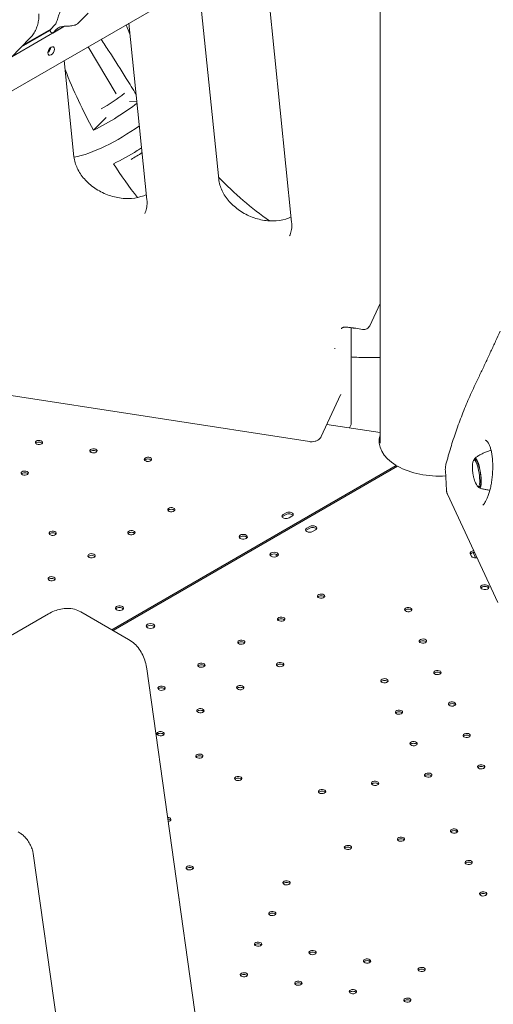
# Model space of a CAD drawing. Units: millimetres. Extents: x 33602 to 74184, y 25467 to 41133.
# Drawn here: x 37841 to 38294, y 36511 to 37454 of the extents above; entities that cross this region are included whole.
import ezdxf

# ---------------------------------------------------------------- set-up
doc = ezdxf.new("R2010")
doc.units = ezdxf.units.MM

msp = doc.modelspace()

# ---------------------------------------------------------------- linework, layer by layer
at = {"color": 0, "linetype": 'Continuous', "lineweight": 0, "extrusion": (-5.55112e-17, 0.816497, 0.57735)}
for p, q in [((38481.03, 37759.39), (37795.14, 37363.39)), ((38186.03, 37589.07), (38186.03, 37048.28)), ((38074.34, 37524.59), (38101.31, 37259.86)), ((38012.38, 37488.81), (38031.52, 37300.95)), ((37906.48, 37459.97), (37897.07, 37450.37)), ((37833.53, 37418.21), (37883.88, 37447.29)), ((37842.72, 37427.6), (37869.74, 37443.2)), ((37870.85, 37444.66), (37844.55, 37429.47)), ((37869.63, 37443.41), (37873.77, 37447.64)), ((37872.51, 37440.77), (37883.77, 37447.28)), ((37876.06, 37444.4), (37872.51, 37440.77)), ((37945.5, 37450.2), (37962.7, 37281.3)), ((37851.1, 37436.16), (37832.73, 37417.39)), ((37870.26, 37425.12), (37868.5, 37424.11)), ((37933.35, 37382.58), (37906.48, 37427.67)), ((37883.53, 37414.42), (37892.91, 37322.39)), ((37946.1, 37375.19), (37953.08, 37375.77)), ((37923.73, 37360.09), (37911.55, 37347.88)), ((38176.11, 37160.68), (38186.03, 37182.04)), ((38158.3, 37158.72), (38158.3, 37066.75)), ((38162.59, 37158.14), (38169.12, 37157.13)), ((38118.24, 37049.69), (37780.01, 37102.02)), ((38129.7, 37054.66), (38148.13, 37094.35)), ((38186.03, 37058.31), (38135.06, 37066.2)), ((38156.67, 37062.85), (38158.13, 37066)), ((38277.84, 37032.58), (38276, 37032.29)), ((37928.99, 36869.59), (38201.33, 37026.82)), ((37930.38, 36868.79), (38202.71, 37026.02)), ((38201.33, 37025.23), (38201.33, 37026.82)), ((38248.45, 37022.15), (38249.54, 37003.01)), ((38298.67, 36895.53), (38250.43, 36999.46)), ((38281.83, 37006.88), (38279.98, 37006.6)), ((38095.96, 36981.5), (38093.14, 36979.87)), ((38093.14, 36978.24), (38095.96, 36979.87)), ((38098.79, 36976.6), (38101.62, 36978.24)), ((38115.73, 36966.82), (38118.56, 36968.46)), ((38118.56, 36966.82), (38115.73, 36965.19)), ((38124.22, 36965.19), (38121.39, 36963.56)), ((38273.38, 36940.06), (38272.35, 36942.29)), ((38277.38, 36938.35), (38275, 36943.46)), ((38086.6, 36941.39), (38087.06, 36941.66)), ((38088.26, 36940.72), (38087.67, 36940.38)), ((38282.47, 36909.52), (38282.56, 36909.33)), ((37945.23, 36860.21), (37899.45, 36886.64)), ((37868.45, 36884.76), (37826.02, 36860.27)), ((37962.61, 36832), (38024.75, 36389.2)), ((37839.34, 36676), (37841.38, 36674.82)), ((37853.84, 36655.3), (37939.67, 36043.7))]:
    msp.add_line(p, q, dxfattribs=at)
at = {"color": 0, "linetype": 'Continuous', "lineweight": 0, "extrusion": (1.55333e-16, 1.58668e-16, -1)}
msp.add_ellipse((37878.08, 37445.98), major_axis=(-7.5, 7.35), ratio=0.806079, start_param=-1.349302, end_param=-1.154798, dxfattribs=at)
at = {"color": 0, "linetype": 'Continuous', "lineweight": 0}
for centre, major_axis, ratio, start_param, end_param in [((38209.68, 37603.21), (31.86, -388.7), 0.758895, -1.22504, -1.197421), ((37878.08, 37445.98), (-11.74, 2.04), 0.553381, 0.985424, 1.174216), ((37867.62, 37425.65), (2.25, 3.9), 0.57735, -2.237807, -0.903785), ((37919.35, 37392.44), (51.18, 34.75), 0.330016, -1.799047, -1.359196), ((37948.08, 37344.22), (51.18, 34.75), 0.330016, -1.799047, -1.59885), ((37859.39, 37047.23), (-3.5, 0), 0.57735, -2.725641, -0.415952), ((38125.17, 37056.76), (4.54, -2.11), 0.788675, -0.000689, 0.000055), ((38181.18, 37048.2), (5, 0), 0.57735, 0.246346, 0.66722), ((38181.18, 37048.2), (5, 0), 0.57735, 0.246346, 0.66722), ((37911.55, 37039.16), (-3.5, 0), 0.57735, -2.725641, -0.415952), ((37963.71, 37031.09), (-3.5, 0), 0.57735, -2.725641, -0.415952), ((38277.99, 37019.45), (-1.99, 12.85), 0.211325, -0.631914, 0.581548), ((38277.99, 37019.45), (1.99, -12.85), 0.211325, -0.581548, 2.509678), ((37845.78, 37017.9), (-3.5, 0), 0.57735, -2.725641, -0.415952), ((38243.01, 37050.11), (58, 0), 0.57735, -2.338931, -1.471549), ((37986.08, 36982.89), (-3.5, 0), 0.57735, -2.725641, -0.415952), ((38098.79, 36979.87), (4, 0), 0.57735, -0.78542, 2.356173), ((38095.96, 36978.24), (-4, 0), 0.57735, -0.78542, 2.356173), ((37872.52, 36960.28), (-3.5, 0), 0.57735, -2.725641, -0.415952), ((37947.9, 36960.85), (-3.5, 0), 0.57735, -2.725641, -0.415952), ((38118.56, 36963.56), (-4, 0), 0.57735, -0.785376, -0.361367), ((38121.39, 36965.19), (4, 0), 0.57735, 0.361367, 2.356216), ((38054.92, 36956.96), (-4, 0), 0.57735, -0.78542, -0.361367), ((38054.92, 36956.96), (4, 0), 0.57735, 0.361367, 2.356173), ((38084.55, 36941.49), (4, 0), 0.57735, -0.785376, 5.497809), ((38276.21, 36941.25), (-4, 0), 0.57735, -1.611691, -0.352834), ((37909.71, 36938.8), (-3.5, 0), 0.57735, -2.725641, -0.415952), ((38090.47, 36943.25), (-2.75, -4.76), 0.577338, -0.96011, -0.431738), ((37871.53, 36916.76), (-3.5, 0), 0.57735, -2.725641, -0.415952), ((38286.19, 36910.3), (-4, 0), 0.57735, 0.261821, 6.545006), ((38129.46, 36901.75), (-3.5, 0), 0.57735, 0.261821, 6.545006), ((37936.52, 36888.61), (-4, 0), 0.57735, -0.78542, -0.361367), ((37936.52, 36888.61), (4, 0), 0.57735, 0.361367, 2.356173), ((38212.94, 36888.83), (-3.5, 0), 0.57735, 0.261821, 6.545006), ((38091.27, 36879.7), (-3.5, 0), 0.57735, 0.261821, 6.545006), ((37966.16, 36873.13), (4, 0), 0.57735, -0.785376, 5.497809), ((38053.09, 36857.66), (-3.5, 0), 0.57735, 0.261821, 6.545006), ((38226.92, 36858.72), (-3.5, 0), 0.57735, 0.261821, 6.545006), ((38014.91, 36835.61), (-3.5, 0), 0.57735, 0.261821, 6.545006), ((38090.29, 36836.18), (-3.5, 0), 0.57735, 0.261821, 6.545006), ((38240.9, 36828.61), (-3.5, 0), 0.57735, 0.261821, 6.545006), ((38190.09, 36820.74), (-3.5, 0), 0.57735, 0.261821, 6.545006), ((37976.73, 36813.56), (-3.5, 0), 0.57735, 0.261821, 6.545006), ((38052.1, 36814.14), (-3.5, 0), 0.57735, 0.261821, 6.545006), ((38013.92, 36792.09), (-3.5, 0), 0.57735, 0.261821, 6.545006), ((38204.07, 36790.63), (-3.5, 0), 0.57735, 0.261821, 6.545006), ((38254.87, 36798.49), (-3.5, 0), 0.57735, 0.261821, 6.545006), ((37975.74, 36770.05), (-3.5, 0), 0.57735, 0.261821, 6.545006), ((38268.85, 36768.38), (-3.5, 0), 0.57735, 0.261821, 6.545006), ((38218.04, 36760.52), (-3.5, 0), 0.57735, 0.261821, 6.545006), ((38012.93, 36748.57), (-3.5, 0), 0.57735, 0.261821, 6.545006), ((38282.83, 36738.26), (-3.5, 0), 0.57735, 0.261821, 6.545006), ((38050.13, 36727.1), (-3.5, 0), 0.57735, 0.261821, 6.545006), ((38232.02, 36730.4), (-3.5, 0), 0.57735, 0.261821, 6.545006), ((38130.41, 36714.68), (-3.5, 0), 0.57735, 0.261821, 6.545006), ((38181.21, 36722.54), (-3.5, 0), 0.57735, 0.261821, 6.545006), ((37982.23, 36687.94), (3.5, 0), 0.57735, -1.318344, 1.480031), ((38256.81, 36676.87), (-3.5, 0), 0.57735, 0.261821, 6.545006), ((38206, 36669.01), (-3.5, 0), 0.57735, 0.261821, 6.545006), ((38155.19, 36661.15), (-3.5, 0), 0.57735, 0.261821, 6.545006), ((38003.74, 36641.59), (-3.5, 0), 0.57735, 0.261821, 6.545006), ((38270.78, 36646.76), (-3.5, 0), 0.57735, 0.261821, 6.545006), ((38096.43, 36627.22), (-3.5, 0), 0.57735, 0.261821, 6.545006), ((37990.13, 36612.26), (3.5, 0), 0.57735, -0.250467, 0.412154), ((38284.76, 36616.64), (-3.5, 0), 0.57735, 0.261821, 6.545006), ((38082.81, 36597.89), (-3.5, 0), 0.57735, 0.261821, 6.545006), ((38069.2, 36568.55), (-3.5, 0), 0.57735, 0.261821, 6.545006), ((38121.36, 36560.48), (-3.5, 0), 0.57735, 0.261821, 6.545006), ((38173.52, 36552.42), (-3.5, 0), 0.57735, 0.261821, 6.545006), ((38225.68, 36544.35), (-3.5, 0), 0.57735, 0.261821, 6.545006), ((38055.59, 36539.22), (-3.5, 0), 0.57735, 0.261821, 6.545006), ((38107.75, 36531.15), (-3.5, 0), 0.57735, 0.261821, 6.545006), ((38159.91, 36523.08), (-3.5, 0), 0.57735, 0.261821, 6.545006), ((38212.07, 36515.01), (-3.5, 0), 0.57735, 0.261821, 6.545006)]:
    msp.add_ellipse(centre, major_axis=major_axis, ratio=ratio, start_param=start_param, end_param=end_param, dxfattribs=at)
at = {"color": 0, "linetype": 'Continuous', "lineweight": 0, "extrusion": (2.34926e-16, 1.84859e-16, -1)}
msp.add_ellipse((37871.15, 37423.61), major_axis=(-2.25, -3.9), ratio=0.57735, start_param=-2.356194, end_param=3.926991, dxfattribs=at)
at = {"color": 0, "linetype": 'Continuous', "lineweight": 0, "extrusion": (2.30823e-16, -4.67725e-17, -1)}
msp.add_ellipse((37933.72, 37368.33), major_axis=(-64.01, -42.44), ratio=0.335324, start_param=-1.690498, end_param=-0.681585, dxfattribs=at)
at = {"color": 0, "linetype": 'Continuous', "lineweight": 0, "extrusion": (1.85063e-16, 1.227e-16, -1)}
msp.add_ellipse((37933.72, 37368.33), major_axis=(-64.01, -42.44), ratio=0.335324, start_param=-1.690498, end_param=-0.681585, dxfattribs=at)
at = {"color": 0, "linetype": 'Continuous', "lineweight": 0, "extrusion": (3.93405e-17, 1.14619e-16, -1)}
msp.add_ellipse((38209.68, 37603.21), major_axis=(-31.86, 388.7), ratio=0.758895, start_param=-2.581818, end_param=-2.389042, dxfattribs=at)
at = {"color": 0, "linetype": 'Continuous', "lineweight": 0, "extrusion": (4.48393e-17, 1.62767e-16, -1)}
msp.add_ellipse((38171.58, 37162.78), major_axis=(4.54, -2.1), ratio=0.788675, start_param=0.000439, end_param=0.000647, dxfattribs=at)
at = {"color": 0, "linetype": 'Continuous', "lineweight": 0, "extrusion": (-1.80597e-16, 2.91979e-16, -1)}
msp.add_ellipse((38166.75, 37167.61), major_axis=(3.33, -10.42), ratio=0.41786, start_param=0.204315, end_param=0.205361, dxfattribs=at)
at = {"color": 0, "linetype": 'Continuous', "lineweight": 0, "extrusion": (5.32537e-17, -5.55112e-17, -1)}
msp.add_ellipse((38153.3, 37066.75), major_axis=(5, 0), ratio=0.57735, start_param=0, end_param=0.261799, dxfattribs=at)
at = {"color": 0, "linetype": 'Continuous', "lineweight": 0, "extrusion": (5.30472e-17, 2.22045e-16, -1)}
msp.add_ellipse((38243.05, 37050.09), major_axis=(-58, 0), ratio=0.57735, start_param=-0.768134, end_param=0.184292, dxfattribs=at)
at = {"color": 0, "linetype": 'Continuous', "lineweight": 0, "extrusion": (3.71972e-17, -2.44377e-33, -1)}
for centre in [(37859.39, 37048.87), (37911.55, 37040.8), (37963.71, 37032.73), (37845.78, 37019.53), (37986.08, 36984.53), (37872.52, 36961.91), (37947.9, 36962.48), (37909.71, 36940.44), (37871.53, 36918.39)]:
    msp.add_ellipse(centre, major_axis=(-3.5, 0), ratio=0.57735, start_param=-1.308975, end_param=4.97421, dxfattribs=at)
at = {"color": 0, "linetype": 'Continuous', "lineweight": 0, "extrusion": (-4.4206e-18, -4.45755e-34, -1)}
msp.add_ellipse((38243.05, 37048.45), major_axis=(-58, 0), ratio=0.57735, start_param=0.024385, end_param=0.184292, dxfattribs=at)
at = {"color": 0, "linetype": 'Continuous', "lineweight": 0, "extrusion": (5.61011e-16, 3.67646e-16, -1)}
msp.add_ellipse((38279.07, 37019.61), major_axis=(-2.22, 14.33), ratio=0.211325, start_param=-0.469004, end_param=0.631914, dxfattribs=at)
at = {"color": 0, "linetype": 'Continuous', "lineweight": 0, "extrusion": (5.68279e-17, 1.77306e-16, -1)}
msp.add_ellipse((38279.07, 37019.61), major_axis=(-2.06, 13.34), ratio=0.211325, start_param=-0.271229, end_param=0.631914, dxfattribs=at)
at = {"color": 0, "linetype": 'Continuous', "lineweight": 0, "extrusion": (-1.95264e-16, 8.21356e-17, -1)}
msp.add_ellipse((38279.07, 37019.61), major_axis=(2.22, -14.33), ratio=0.211325, start_param=-2.509678, end_param=0.4715, dxfattribs=at)
at = {"color": 0, "linetype": 'Continuous', "lineweight": 0, "extrusion": (5.50555e-16, 2.53686e-16, -1)}
msp.add_ellipse((38279.07, 37019.61), major_axis=(2.06, -13.34), ratio=0.211325, start_param=-2.509678, end_param=0.274785, dxfattribs=at)
at = {"color": 0, "linetype": 'Continuous', "lineweight": 0, "extrusion": (2.82615e-17, 1.66533e-16, -1)}
msp.add_ellipse((38098.79, 36978.24), major_axis=(4, 0), ratio=0.57735, start_param=-2.356173, end_param=-0.361367, dxfattribs=at)
at = {"color": 0, "linetype": 'Continuous', "lineweight": 0, "extrusion": (0, 0, -1)}
msp.add_ellipse((38095.96, 36976.6), major_axis=(-4, 0), ratio=0.57735, start_param=0.361367, end_param=0.78542, dxfattribs=at)
at = {"color": 0, "linetype": 'Continuous', "lineweight": 0, "extrusion": (2.9412e-17, 2.77556e-16, -1)}
for centre in [(38054.92, 36958.6), (37936.52, 36890.24)]:
    msp.add_ellipse(centre, major_axis=(4, 0), ratio=0.57735, start_param=-2.356172741470382, end_param=3.927012565709204, dxfattribs=at)
at = {"color": 0, "linetype": 'Continuous', "lineweight": 0, "extrusion": (7.63355e-17, -1.36582e-29, -1)}
msp.add_ellipse((38118.56, 36965.19), major_axis=(-4, 0), ratio=0.57735, start_param=-2.356216, end_param=0.785376, dxfattribs=at)
at = {"color": 0, "linetype": 'Continuous', "lineweight": 0, "extrusion": (4.42862e-17, 5.55112e-17, -1)}
msp.add_ellipse((38121.39, 36966.82), major_axis=(4, 0), ratio=0.57735, start_param=-2.356216, end_param=0.785376, dxfattribs=at)
at = {"color": 0, "linetype": 'Continuous', "lineweight": 0, "extrusion": (-9.55729e-17, -5.55112e-17, -1)}
msp.add_ellipse((38276.21, 36942.89), major_axis=(-4, 0), ratio=0.57735, start_param=-0.261821, end_param=1.424333, dxfattribs=at)
at = {"color": 0, "linetype": 'Continuous', "lineweight": 0, "extrusion": (7.15358e-17, 5.55112e-17, -1)}
msp.add_ellipse((38084.55, 36939.86), major_axis=(-4, 0), ratio=0.57735, start_param=0.361367, end_param=2.780226, dxfattribs=at)
at = {"color": 0, "linetype": 'Continuous', "lineweight": 0, "extrusion": (-1.81135e-16, 2.96881e-16, -1)}
msp.add_ellipse((38087.67, 36944.87), major_axis=(-2.75, -4.76), ratio=0.577363, start_param=-0.785409, end_param=-0.534059, dxfattribs=at)
at = {"color": 0, "linetype": 'Continuous', "lineweight": 0, "extrusion": (-5.55112e-17, -1.17605e-32, -1)}
msp.add_ellipse((38277.25, 36940.66), major_axis=(-4, 0), ratio=0.57735, start_param=-1.94791, end_param=-0.261821, dxfattribs=at)
at = {"color": 0, "linetype": 'Continuous', "lineweight": 0, "extrusion": (3.20494e-17, 6.78992e-33, -1)}
msp.add_ellipse((38286.19, 36908.67), major_axis=(-4, 0), ratio=0.57735, start_param=0.361367, end_param=2.780226, dxfattribs=at)
at = {"color": 0, "linetype": 'Continuous', "lineweight": 0, "extrusion": (1.4526e-17, -5.55112e-17, -1)}
msp.add_ellipse((38129.46, 36900.12), major_axis=(3.5, 0), ratio=0.57735, start_param=-2.725641, end_param=-0.415952, dxfattribs=at)
at = {"color": 0, "linetype": 'Continuous', "lineweight": 0, "extrusion": (-4.09851e-17, 1.11022e-16, -1)}
for centre in [(38212.94, 36887.2), (38091.27, 36878.07)]:
    msp.add_ellipse(centre, major_axis=(3.5, 0), ratio=0.57735, start_param=-2.725641, end_param=-0.415952, dxfattribs=at)
at = {"color": 0, "linetype": 'Continuous', "lineweight": 0, "extrusion": (-8.5876e-18, 5.55112e-17, -1)}
msp.add_ellipse((37966.16, 36871.5), major_axis=(-4, 0), ratio=0.57735, start_param=0.361367, end_param=2.780226, dxfattribs=at)
at = {"color": 0, "linetype": 'Continuous', "lineweight": 0, "extrusion": (-4.21238e-17, -5.55112e-17, -1)}
for centre in [(38053.09, 36856.02), (38014.91, 36833.98), (38013.92, 36790.46), (38268.85, 36766.74), (38012.93, 36746.94), (38284.76, 36615.01), (38212.07, 36513.38)]:
    msp.add_ellipse(centre, major_axis=(3.5, 0), ratio=0.57735, start_param=-2.725641, end_param=-0.415952, dxfattribs=at)
at = {"color": 0, "linetype": 'Continuous', "lineweight": 0, "extrusion": (-7.7613e-17, 5.55112e-17, -1)}
for centre in [(38226.92, 36857.09), (38052.1, 36812.5), (38204.07, 36789), (38218.04, 36758.88), (38181.21, 36720.91), (38256.81, 36675.24), (38270.78, 36645.13)]:
    msp.add_ellipse(centre, major_axis=(3.5, 0), ratio=0.57735, start_param=-2.725641, end_param=-0.415952, dxfattribs=at)
at = {"color": 0, "linetype": 'Continuous', "lineweight": 0, "extrusion": (-5.49599e-18, 1.66533e-16, -1)}
msp.add_ellipse((38090.29, 36834.55), major_axis=(3.5, 0), ratio=0.57735, start_param=-2.725641, end_param=-0.415952, dxfattribs=at)
at = {"color": 0, "linetype": 'Continuous', "lineweight": 0, "extrusion": (-3.78791e-18, 1.11022e-16, -1)}
for centre in [(38190.09, 36819.11), (38254.87, 36796.86), (38282.83, 36736.63), (38232.02, 36728.77)]:
    msp.add_ellipse(centre, major_axis=(3.5, 0), ratio=0.57735, start_param=-2.725641, end_param=-0.415952, dxfattribs=at)
at = {"color": 0, "linetype": 'Continuous', "lineweight": 0, "extrusion": (-6.04378e-17, 1.08036e-29, -1)}
for centre in [(38240.9, 36826.97), (38225.68, 36542.71)]:
    msp.add_ellipse(centre, major_axis=(3.5, 0), ratio=0.57735, start_param=-2.725641, end_param=-0.415952, dxfattribs=at)
at = {"color": 0, "linetype": 'Continuous', "lineweight": 0, "extrusion": (1.33873e-17, 1.11022e-16, -1)}
msp.add_ellipse((37976.73, 36811.93), major_axis=(3.5, 0), ratio=0.57735, start_param=-2.725641, end_param=-0.415952, dxfattribs=at)
at = {"color": 0, "linetype": 'Continuous', "lineweight": 0, "extrusion": (8.72124e-17, -2.77556e-16, -1)}
for centre in [(37975.74, 36768.41), (38050.13, 36725.47), (38130.41, 36713.05), (38155.19, 36659.52), (38096.43, 36625.59), (38082.81, 36596.25), (38069.2, 36566.92), (38121.36, 36558.85), (38173.52, 36550.78), (38055.59, 36537.59), (38107.75, 36529.52), (38159.91, 36521.45)]:
    msp.add_ellipse(centre, major_axis=(3.5, 0), ratio=0.57735, start_param=-2.725641, end_param=-0.415952, dxfattribs=at)
at = {"color": 0, "linetype": 'Continuous', "lineweight": 0, "extrusion": (3.71972e-17, -1.11022e-16, -1)}
msp.add_ellipse((37982.23, 36686.31), major_axis=(3.5, 0), ratio=0.57735, start_param=-1.413363, end_param=-0.415952, dxfattribs=at)
at = {"color": 0, "linetype": 'Continuous', "lineweight": 0, "extrusion": (-7.7613e-17, 1.39083e-29, -1)}
msp.add_ellipse((38206, 36667.38), major_axis=(3.5, 0), ratio=0.57735, start_param=-2.725641, end_param=-0.415952, dxfattribs=at)
at = {"color": 0, "linetype": 'Continuous', "lineweight": 0, "extrusion": (-6.04378e-17, 5.55112e-17, -1)}
msp.add_ellipse((38003.74, 36639.96), major_axis=(3.5, 0), ratio=0.57735, start_param=-2.725641, end_param=-0.415952, dxfattribs=at)
at = {"color": 0, "linetype": 'Continuous', "lineweight": 0}
for points, knots in [([(37873.77, 37447.64), (37874.53, 37448.42), (37875.25, 37449.46), (37876.46, 37451.97), (37876.96, 37453.44), (37877.64, 37455.64), (37877.87, 37456.41), (37878.36, 37458), (37878.63, 37458.83), (37879.16, 37460.25), (37879.44, 37460.94), (37880.08, 37462.28), (37880.44, 37462.93), (37881.21, 37464.09), (37881.62, 37464.6), (37882.05, 37465.04)], [2.446116, 2.446116, 2.446116, 2.446116, 2.994914, 2.994914, 3.543712, 3.543712, 3.786923, 3.786923, 4.030133, 4.030133, 4.245658, 4.245658, 4.461182, 4.461182, 4.661777, 4.661777, 4.661777, 4.661777]), ([(37859.39, 37459.34), (37859.39, 37457.61), (37859.29, 37455.91), (37858.9, 37452.55), (37858.61, 37450.89), (37857.78, 37447.65), (37857.26, 37446.07), (37855.95, 37443), (37855.17, 37441.51), (37853.34, 37438.7), (37852.29, 37437.37), (37851.1, 37436.16)], [3.1415927, 3.1415927, 3.1415927, 3.1415927, 3.2666897, 3.2666897, 3.3917867, 3.3917867, 3.5168837, 3.5168837, 3.6419807, 3.6419807, 3.7670777, 3.7670777, 3.7670777, 3.7670777]), ([(37897.07, 37450.37), (37897.05, 37450.34), (37897.03, 37450.32), (37896.64, 37449.94), (37896.19, 37449.6), (37895.68, 37449.31), (37895.17, 37449.01), (37894.58, 37448.75), (37893.3, 37448.31), (37892.6, 37448.12), (37891.16, 37447.84), (37890.41, 37447.74), (37888.92, 37447.58), (37888.18, 37447.53), (37886.71, 37447.44), (37885.88, 37447.41), (37884.32, 37447.32), (37883.58, 37447.27), (37881.49, 37447.05), (37880.14, 37446.78), (37877.8, 37445.85), (37876.82, 37445.18), (37876.06, 37444.4)], [-0.230453, -0.230453, -0.230453, -0.230453, -0.216196, -0.216196, 0, 0, 0, 0.216196, 0.216196, 0.432392, 0.432392, 0.648587, 0.648587, 0.864783, 0.864783, 1.108674, 1.108674, 1.352566, 1.352566, 1.903486, 1.903486, 2.454406, 2.454406, 2.454406, 2.454406]), ([(37952.45, 37381.95), (37949.33, 37387.07), (37946.17, 37392.21), (37937.7, 37405.85), (37932.21, 37414.54), (37924.17, 37426.96), (37921.59, 37430.9), (37918.95, 37434.87)], [-193.169762, -193.169762, -193.169762, -193.169762, -170.938535, -170.938535, -133.624758, -133.624758, -116.659493, -116.659493, -116.659493, -116.659493]), ([(37911.55, 37347.88), (37919.25, 37351.49), (37926.98, 37355.78), (37941.05, 37364.67), (37947.41, 37369.17), (37953.28, 37373.79)], [-53.950363, -53.950363, -53.950363, -53.950363, -27.523186, -27.523186, -3.836026, -3.836026, -3.836026, -3.836026]), ([(37957.64, 37330.97), (37956.29, 37330.07), (37954.93, 37329.19), (37946.14, 37323.63), (37938.4, 37319.35), (37930.71, 37315.74)], [-31.304528, -31.304528, -31.304528, -31.304528, -26.421694, -26.421694, -0.063902, -0.063902, -0.063902, -0.063902]), ([(37962.2, 37286.23), (37960.6, 37285.45), (37958.88, 37284.76), (37953.32, 37283.04), (37949.14, 37282.4), (37940.47, 37282.32), (37936, 37282.86), (37927.18, 37285.05), (37922.82, 37286.7), (37914.66, 37290.97), (37910.86, 37293.58), (37904.19, 37299.45), (37901.33, 37302.72), (37896.77, 37309.57), (37895.09, 37313.14), (37893.48, 37318.59), (37893.1, 37320.51), (37892.91, 37322.39)], [2.488637, 2.488637, 2.488637, 2.488637, 2.639635, 2.639635, 2.950455, 2.950455, 3.252214, 3.252214, 3.552065, 3.552065, 3.851735, 3.851735, 4.151965, 4.151965, 4.455831, 4.455831, 4.625123, 4.625123, 4.625123, 4.625123]), ([(38100.81, 37264.79), (38099.21, 37264), (38097.49, 37263.32), (38091.93, 37261.6), (38087.75, 37260.96), (38079.08, 37260.88), (38074.62, 37261.41), (38065.79, 37263.61), (38061.43, 37265.26), (38053.27, 37269.52), (38049.47, 37272.13), (38042.8, 37278.01), (38039.94, 37281.28), (38035.38, 37288.12), (38033.71, 37291.7), (38032.09, 37297.14), (38031.71, 37299.07), (38031.52, 37300.95)], [2.488637, 2.488637, 2.488637, 2.488637, 2.639635, 2.639635, 2.950455, 2.950455, 3.252214, 3.252214, 3.552065, 3.552065, 3.851735, 3.851735, 4.151965, 4.151965, 4.455831, 4.455831, 4.625123, 4.625123, 4.625123, 4.625123]), ([(37962.7, 37281.3), (37962.8, 37280.33), (37962.85, 37279.37), (37962.85, 37277.49), (37962.8, 37276.56), (37962.61, 37274.74), (37962.46, 37273.85), (37962.08, 37272.11), (37961.85, 37271.26), (37961.29, 37269.59), (37960.97, 37268.78), (37960.6, 37267.99)], [1.4835299, 1.4835299, 1.4835299, 1.4835299, 1.571159, 1.571159, 1.6587882, 1.6587882, 1.7464174, 1.7464174, 1.8340466, 1.8340466, 1.9216757, 1.9216757, 1.9216757, 1.9216757]), ([(38101.31, 37259.86), (38101.41, 37258.89), (38101.46, 37257.93), (38101.46, 37256.04), (38101.41, 37255.12), (38101.22, 37253.3), (38101.07, 37252.41), (38100.69, 37250.67), (38100.46, 37249.81), (38099.9, 37248.15), (38099.58, 37247.34), (38099.21, 37246.54)], [1.4835299, 1.4835299, 1.4835299, 1.4835299, 1.571159, 1.571159, 1.6587882, 1.6587882, 1.7464174, 1.7464174, 1.8340466, 1.8340466, 1.9216757, 1.9216757, 1.9216757, 1.9216757]), ([(38151.4, 37159.33), (38151.39, 37159.33), (38151.39, 37159.33), (38151.39, 37159.33), (38151.38, 37159.32), (38151.37, 37159.32), (38151.37, 37159.32), (38151.37, 37159.32), (38151.37, 37159.32), (38151.37, 37159.32), (38151.37, 37159.32), (38151.34, 37159.31), (38151.31, 37159.3), (38151.19, 37159.25), (38151.1, 37159.21), (38150.74, 37159.07), (38150.47, 37158.96), (38150.1, 37158.81), (38150, 37158.77), (38149.82, 37158.7), (38149.74, 37158.66), (38149.62, 37158.62), (38149.57, 37158.6), (38149.39, 37158.52), (38149.28, 37158.47), (38149.14, 37158.41), (38149.11, 37158.4), (38149.08, 37158.38), (38149.07, 37158.38), (38149.07, 37158.38)], [17.395966, 17.395966, 17.395966, 17.395966, 17.401571, 17.401571, 17.439153, 17.439153, 17.446198, 17.446198, 17.447862, 17.447862, 17.448694, 17.448694, 17.555223, 17.555223, 17.87481, 17.87481, 18.833615, 18.833615, 19.193152, 19.193152, 19.464423, 19.464423, 19.703246, 19.703246, 20.400087, 20.400087, 21.023104, 21.023104, 21.750263, 21.750263, 21.750263, 21.750263]), ([(38162.5, 37158.15), (38162.21, 37158.19), (38161.9, 37158.24), (38161.58, 37158.29), (38161.57, 37158.29), (38161.52, 37158.29), (38161.49, 37158.3), (38161.45, 37158.3), (38161.44, 37158.31), (38161.4, 37158.31), (38161.37, 37158.32), (38161.25, 37158.33), (38161.16, 37158.35), (38160.8, 37158.4), (38160.54, 37158.43), (38159.45, 37158.58), (38158.6, 37158.69), (38156.56, 37158.94), (38155.38, 37159.07), (38153.67, 37159.24), (38153.15, 37159.29), (38152.4, 37159.33), (38152.14, 37159.34), (38151.84, 37159.35), (38151.75, 37159.35), (38151.63, 37159.34), (38151.57, 37159.34), (38151.39, 37159.33), (38151.3, 37159.32), (38151.19, 37159.31), (38151.16, 37159.31), (38151.15, 37159.31), (38151.15, 37159.31), (38151.15, 37159.31)], [0, 0, 0, 0, 1.017608, 1.017608, 1.079358, 1.079358, 1.191657, 1.191657, 1.218645, 1.218645, 1.325487, 1.325487, 1.613842, 1.613842, 2.479088, 2.479088, 5.085385, 5.085385, 8.716382, 8.716382, 10.385112, 10.385112, 11.306014, 11.306014, 11.758271, 11.758271, 12.226619, 12.226619, 12.931598, 12.931598, 13.516026, 13.516026, 13.591391, 13.591391, 13.591391, 13.591391]), ([(38176.11, 37160.68), (38175.81, 37160.04), (38175.4, 37159.44), (38174.42, 37158.44), (38173.85, 37158.02), (38172.6, 37157.4), (38171.9, 37157.19), (38170.51, 37157), (38169.8, 37157.02), (38169.12, 37157.13)], [0, 0, 0, 0, 2.19129, 2.19129, 4.361349, 4.361349, 6.577624, 6.577624, 8.813339, 8.813339, 8.813339, 8.813339]), ([(38149.68, 37158.64), (38149.63, 37158.58), (38149.58, 37158.52), (38149.36, 37158.26), (38149.21, 37158.09), (38149.03, 37157.87), (38148.96, 37157.79), (38148.91, 37157.72), (38148.9, 37157.72), (38148.9, 37157.72)], [33.150121, 33.150121, 33.150121, 33.150121, 33.525366, 33.525366, 34.94848, 34.94848, 35.934252, 35.934252, 36.038053, 36.038053, 36.038053, 36.038053]), ([(38300.95, 37155.56), (38299.51, 37152.35), (38298.04, 37149.13), (38295.08, 37142.64), (38293.58, 37139.39), (38290.55, 37132.85), (38289.02, 37129.56), (38285.92, 37122.97), (38284.36, 37119.66), (38281.19, 37113.01), (38279.59, 37109.67), (38277.98, 37106.33)], [0.72588568, 0.72588568, 0.72588568, 0.72588568, 0.74308959, 0.74308959, 0.7602935, 0.7602935, 0.77749742, 0.77749742, 0.79470133, 0.79470133, 0.81190525, 0.81190525, 0.81190525, 0.81190525]), ([(38142.75, 37139.11), (38142.75, 37139.11), (38142.75, 37139.11), (38142.75, 37139.11), (38142.75, 37139.11), (38142.74, 37139.11), (38142.74, 37139.11), (38142.74, 37139.1), (38142.74, 37139.1), (38142.73, 37139.08), (38142.73, 37139.07), (38142.72, 37139.04), (38142.71, 37139.03), (38142.71, 37139.01), (38142.7, 37139), (38142.7, 37138.99), (38142.7, 37138.99), (38142.7, 37138.99), (38142.7, 37138.99), (38142.7, 37138.99), (38142.7, 37138.99), (38142.7, 37138.99), (38142.7, 37138.99), (38142.7, 37138.99), (38142.7, 37138.99), (38142.7, 37138.99), (38142.7, 37138.99), (38142.69, 37138.97), (38142.69, 37138.95), (38142.67, 37138.92), (38142.66, 37138.89), (38142.64, 37138.83), (38142.63, 37138.8), (38142.61, 37138.74), (38142.6, 37138.73), (38142.59, 37138.71), (38142.59, 37138.7), (38142.59, 37138.7), (38142.59, 37138.69), (38142.59, 37138.69), (38142.59, 37138.69), (38142.59, 37138.68), (38142.58, 37138.68), (38142.58, 37138.67), (38142.58, 37138.67), (38142.58, 37138.66), (38142.58, 37138.66), (38142.58, 37138.66), (38142.58, 37138.66), (38142.57, 37138.66), (38142.57, 37138.66), (38142.57, 37138.66), (38142.57, 37138.66), (38142.57, 37138.66)], [0.4545387, 0.4545387, 0.4545387, 0.4545387, 0.4554976, 0.4554976, 0.4559859, 0.4559859, 0.4611933, 0.4611933, 0.4750799, 0.4750799, 0.5121108, 0.5121108, 0.5614853, 0.5614853, 0.5779434, 0.5779434, 0.5834295, 0.5834295, 0.5852582, 0.5852582, 0.5853725, 0.5853725, 0.5853868, 0.5853868, 0.5856364, 0.5856364, 0.5869677, 0.5869677, 0.6437848, 0.6437848, 0.7195532, 0.7195532, 0.8440451, 0.8440451, 0.8935497, 0.8935497, 0.910025, 0.910025, 0.9155121, 0.9155121, 0.9173409, 0.9173409, 0.9357262, 0.9357262, 0.9480898, 0.9480898, 0.9536582, 0.9536582, 0.9611911, 0.9611911, 0.9681152, 0.9681152, 0.9684132, 0.9684132, 0.9684132, 0.9684132]), ([(38186.03, 37130.16), (38182.46, 37130.07), (38178.89, 37130.04), (38170.18, 37130.13), (38165.03, 37130.32), (38159.36, 37130.67), (38158.83, 37130.71), (38158.3, 37130.74)], [805.577619, 805.577619, 805.577619, 805.577619, 818.52288, 818.52288, 837.167799, 837.167799, 839.093205, 839.093205, 839.093205, 839.093205]), ([(38249.06, 37028.03), (38250.45, 37033.33), (38251.96, 37038.63), (38255.19, 37049.2), (38256.92, 37054.48), (38260.57, 37064.99), (38262.5, 37070.22), (38266.57, 37080.64), (38268.7, 37085.83), (38273.19, 37096.13), (38275.53, 37101.25), (38277.98, 37106.33)], [0, 0, 0, 0, 1.706722, 1.706722, 3.413444, 3.413444, 5.120166, 5.120166, 6.826888, 6.826888, 8.53361, 8.53361, 8.53361, 8.53361]), ([(38148.28, 37094.65), (38148.28, 37094.65), (38148.27, 37094.63), (38148.21, 37094.53), (38148.17, 37094.45), (38148.13, 37094.35)], [6.0987234, 6.0987234, 6.0987234, 6.0987234, 6.1863949, 6.1863949, 6.2831853, 6.2831853, 6.2831853, 6.2831853]), ([(38129.7, 37054.65), (38129.36, 37053.93), (38128.9, 37053.25), (38127.79, 37052.07), (38127.12, 37051.55), (38125.63, 37050.66), (38124.77, 37050.3), (38122.96, 37049.77), (38121.98, 37049.61), (38120.77, 37049.54), (38120.54, 37049.54), (38120.14, 37049.54), (38119.97, 37049.54), (38119.27, 37049.56), (38118.75, 37049.61), (38118.24, 37049.69)], [0, 0, 0, 0, 2.578286, 2.578286, 5.244803, 5.244803, 8.108304, 8.108304, 11.061219, 11.061219, 11.745187, 11.745187, 12.262803, 12.262803, 13.827936, 13.827936, 13.827936, 13.827936]), ([(38284.37, 36988.85), (38284.37, 36988.85), (38284.47, 36988.92), (38284.82, 36989.23), (38285.08, 36989.5), (38285.68, 36990.24), (38286.04, 36990.73), (38286.8, 36991.94), (38287.21, 36992.68), (38288.05, 36994.37), (38288.48, 36995.35), (38289.34, 36997.52), (38289.76, 36998.72), (38290.57, 37001.31), (38290.96, 37002.7), (38291.68, 37005.63), (38292.01, 37007.18), (38292.6, 37010.37), (38292.86, 37012.02), (38293.29, 37015.37), (38293.46, 37017.08), (38293.72, 37020.5), (38293.8, 37022.22), (38293.87, 37025.62), (38293.85, 37027.31), (38293.73, 37030.61), (38293.62, 37032.22), (38293.32, 37035.31), (38293.12, 37036.79), (38292.63, 37039.57), (38292.35, 37040.87), (38291.71, 37043.25), (38291.35, 37044.35), (38290.77, 37045.85), (38290.56, 37046.33), (38289.92, 37047.71), (38289.48, 37048.51), (38288.64, 37049.71), (38288.24, 37050.15), (38287.55, 37050.75), (38287.25, 37050.92), (38286.8, 37051.09), (38286.65, 37051.09), (38286.53, 37051.08)], [4.645373, 4.645373, 4.645373, 4.645373, 8.178676, 8.178676, 11.935, 11.935, 15.915595, 15.915595, 20.18763, 20.18763, 24.729794, 24.729794, 29.48945, 29.48945, 34.408699, 34.408699, 39.437683, 39.437683, 44.536134, 44.536134, 49.67398, 49.67398, 54.8279, 54.8279, 59.996012, 59.996012, 65.173419, 65.173419, 70.301197, 70.301197, 75.342668, 75.342668, 80.326549, 80.326549, 82.930823, 82.930823, 88.137388, 88.137388, 92.865992, 92.865992, 97.413399, 97.413399, 102.164315, 102.164315, 102.164315, 102.164315]), ([(38292.21, 37041.34), (38291.05, 37041.01), (38289.9, 37040.64), (38287.61, 37039.81), (38286.46, 37039.34), (38284.25, 37038.35), (38283.18, 37037.83), (38281.14, 37036.74), (38280.16, 37036.17), (38278.29, 37035.01), (38277.4, 37034.41), (38276.55, 37033.81)], [6.94137128, 6.94137128, 6.94137128, 6.94137128, 6.95662973, 6.95662973, 6.97274929, 6.97274929, 6.98886884, 6.98886884, 7.0049884, 7.0049884, 7.02110796, 7.02110796, 7.02110796, 7.02110796]), ([(38248.45, 37022.15), (38248.43, 37022.55), (38248.42, 37022.94), (38248.43, 37023.74), (38248.44, 37024.13), (38248.5, 37024.92), (38248.54, 37025.32), (38248.65, 37026.1), (38248.71, 37026.49), (38248.87, 37027.27), (38248.95, 37027.65), (38249.06, 37028.03)], [0, 0, 0, 0, 0.0735484, 0.0735484, 0.1470968, 0.1470968, 0.2206453, 0.2206453, 0.2941937, 0.2941937, 0.3677421, 0.3677421, 0.3677421, 0.3677421]), ([(38278.16, 37008.48), (38276.9, 37011), (38276.42, 37012.54), (38275.59, 37015.24), (38275.34, 37016.34), (38274.92, 37018.46), (38274.76, 37019.46), (38274.52, 37021.6), (38274.44, 37022.73), (38274.4, 37025.55), (38274.4, 37027.17), (38274.84, 37029.95)], [3.091226, 3.091226, 3.091226, 3.091226, 3.486926, 3.486926, 3.882625, 3.882625, 4.278324, 4.278324, 4.674024, 4.674024, 5.069723, 5.069723, 5.069723, 5.069723]), ([(38249.54, 37003.01), (38249.55, 37002.88), (38249.56, 37002.74), (38249.59, 37002.46), (38249.6, 37002.33), (38249.64, 37002.05), (38249.66, 37001.91), (38249.71, 37001.64), (38249.74, 37001.5), (38249.81, 37001.23), (38249.84, 37001.09), (38249.88, 37000.96)], [-1.5707963, -1.5707963, -1.5707963, -1.5707963, -1.5304979, -1.5304979, -1.4901994, -1.4901994, -1.449901, -1.449901, -1.4096025, -1.4096025, -1.3693041, -1.3693041, -1.3693041, -1.3693041]), ([(38249.88, 37000.96), (38249.91, 37000.85), (38249.94, 37000.74), (38250.01, 37000.53), (38250.04, 37000.43), (38250.11, 37000.22), (38250.15, 37000.13), (38250.23, 36999.93), (38250.27, 36999.83), (38250.35, 36999.65), (38250.39, 36999.55), (38250.43, 36999.46)], [0.2014923, 0.2014923, 0.2014923, 0.2014923, 0.2313697, 0.2313697, 0.2612471, 0.2612471, 0.2911246, 0.2911246, 0.321002, 0.321002, 0.3508794, 0.3508794, 0.3508794, 0.3508794]), ([(38280.96, 37005.31), (38281.95, 37004.99), (38282.98, 37004.69), (38285.11, 37004.14), (38286.22, 37003.9), (38288.5, 37003.48), (38289.67, 37003.3), (38290.94, 37003.16), (38291, 37003.15), (38291.06, 37003.14)], [3.66749863, 3.66749863, 3.66749863, 3.66749863, 3.68361819, 3.68361819, 3.69973774, 3.69973774, 3.7158573, 3.7158573, 3.71668611, 3.71668611, 3.71668611, 3.71668611]), ([(37899.45, 36886.64), (37897.51, 36887.76), (37895.42, 36888.61), (37891.14, 36889.73), (37888.95, 36890.01), (37884.61, 36890.05), (37882.47, 36889.83), (37878.28, 36888.98), (37876.24, 36888.36), (37872.26, 36886.79), (37870.33, 36885.85), (37868.45, 36884.76)], [0.7853982, 0.7853982, 0.7853982, 0.7853982, 0.9424778, 0.9424778, 1.0995574, 1.0995574, 1.2566371, 1.2566371, 1.4137167, 1.4137167, 1.5707963, 1.5707963, 1.5707963, 1.5707963]), ([(37962.61, 36832), (37962.29, 36834.31), (37961.81, 36836.58), (37960.52, 36840.99), (37959.71, 36843.14), (37957.75, 36847.25), (37956.6, 36849.22), (37953.93, 36852.9), (37952.42, 36854.62), (37949.06, 36857.7), (37947.21, 36859.07), (37945.23, 36860.21)], [-1.76925, -1.76925, -1.76925, -1.76925, -1.6121704, -1.6121704, -1.4550908, -1.4550908, -1.2980111, -1.2980111, -1.1409315, -1.1409315, -0.9838519, -0.9838519, -0.9838519, -0.9838519]), ([(37841.38, 36674.82), (37842.25, 36674.32), (37843.21, 36673.64), (37845.21, 36671.9), (37846.25, 36670.83), (37848.28, 36668.37), (37849.25, 36666.98), (37850.98, 36664.02), (37851.74, 36662.46), (37852.93, 36659.39), (37853.36, 36657.88), (37853.72, 36656.07), (37853.79, 36655.68), (37853.84, 36655.3)], [1.570796, 1.570796, 1.570796, 1.570796, 1.81627, 1.81627, 2.07535, 2.07535, 2.345137, 2.345137, 2.618987, 2.618987, 2.889279, 2.889279, 2.96706, 2.96706, 2.96706, 2.96706])]:
    msp.add_open_spline(points, degree=3, knots=knots, dxfattribs=at)
for points in [[(37884.41, 37405.8), (37892.39, 37385.72), (37901.46, 37366.37), (37911.55, 37347.88)], [(37930.71, 37315.74), (37938.02, 37304.48), (37945.71, 37293.67), (37953.76, 37283.34)], [(38162.5, 37158.15), (38162.53, 37158.14), (38162.56, 37158.14), (38162.59, 37158.14)]]:
    msp.add_open_spline(points, degree=3, dxfattribs=at)

doc.saveas('drawing.dxf')
